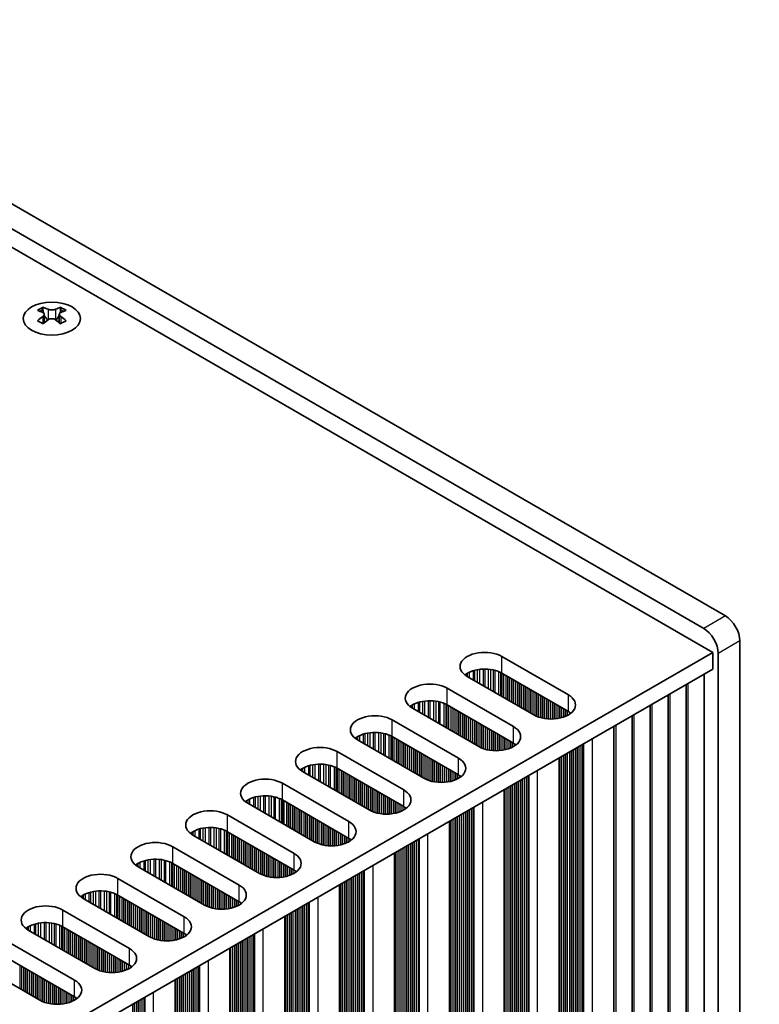
# Model space of a CAD drawing. Units: millimetres. Extents: x 0 to 10206, y 0 to 1686.
# Drawn here: x 620 to 692, y 1017 to 1114 of the extents above; entities that cross this region are included whole.
import ezdxf

# ---------------------------------------------------------------- set-up
doc = ezdxf.new("R2010")
doc.units = ezdxf.units.MM
doc.header["$LTSCALE"] = 5
doc.layers.get('Defpoints').update_dxf_attribs({"lineweight": 25})
for name, color, linetype, lineweight in [('Dimension (ISO)', 7, 'Continuous', 18), ('Visible (ISO)', 7, 'Continuous', 35), ('Visible Narrow (ISO)', 7, 'Continuous', 25)]:
    doc.layers.add(name, color=color, linetype=linetype, lineweight=lineweight)
doc.styles.add('Note Text (TK)', font='txt')
doc.dimstyles.new('Default - Method 1b (TK)', dxfattribs={"dimscale": 5, "dimtxt": 2.5, "dimasz": 2.5, "dimexe": 1, "dimexo": 1.5, "dimgap": 1, "dimtad": 1, "dimtoh": 1, "dimrnd": 1e-08, "dimdsep": 46, "dimtxsty": 'Note Text (TK)', "dimcen": 0.09, "dimdle": 5, "dimclrd": 100, "dimclre": 100, "dimclrt": 7, "dimadec": 1, "dimazin": 1, "dimtfac": 1, "dimtmove": 0, "dimatfit": 3, "dimfxl": 0, "dimtolj": 1, "dimlwd": -1, "dimlwe": -1, "dimarcsym": 0})

# ---------------------------------------------------------------- blocks, each defined once
blk = doc.blocks.new('*D17')
at = {"layer": 'Defpoints', "color": 0, "transparency": 16777216}
for p in [(386.924, 1229.279), (757.741, 1091.601), (690.566, 1052.817)]:
    blk.add_point(p, dxfattribs=at)
at = {"layer": 'Dimension (ISO)', "color": 100, "transparency": 16777216}
for p, q in [((394.412, 1233.602), (459.091, 1270.945)), ((464.907, 1261.782), (746.934, 1097.881)), ((698.054, 1057.14), (762.733, 1094.483))]:
    blk.add_line(p, q, dxfattribs=at)
for points in [[(465.954, 1263.583), (463.86, 1259.981), (454.099, 1268.063)], [(747.98, 1099.683), (745.887, 1096.08), (757.741, 1091.601)]]:
    blk.add_solid(points, dxfattribs=at)
at = {"layer": 'Dimension (ISO)', "color": 7, "transparency": 16777216, "insert": (597.474, 1197.752), "char_height": 12.5, "attachment_point": 4, "rotation": 329.83685, "style": 'Note Text (TK)'}
blk.add_mtext('\\A1;{\\Q29.837;\\W0.818;\\H0.816x; \\fＭＳ Ｐゴシック|b0|i0;\\H12.5000;430}', dxfattribs=at)

msp = doc.modelspace()

# ---------------------------------------------------------------- linework, layer by layer
at = {"layer": 'Visible (ISO)'}
for p, q in [((689.1517, 1055.2665), (387.9242, 1229.1803)), ((385.8029, 1227.9555), (687.0304, 1054.0417)), ((384.5655, 1226.8328), (687.9143, 1051.6943)), ((622.3125, 1085.4791), (622.3125, 1085.2625)), ((622.4412, 1084.7936), (622.4412, 1083.9719)), ((623.9161, 1084.7936), (623.9161, 1083.9719)), ((624.0449, 1085.4791), (624.0449, 1085.2625)), ((690.5659, 911.5631), (690.5659, 1052.817)), ((687.9143, 1051.6943), (460.4027, 920.3404)), ((667.2668, 1051.2861), (673.7722, 1047.5302)), ((687.9143, 1050.0613), (687.9143, 1051.6943)), ((688.4446, 1051.5923), (688.4446, 910.3383)), ((687.9143, 1050.0613), (461.8169, 919.5239)), ((670.378, 1045.5706), (663.8727, 1049.3265)), ((673.7722, 1045.8972), (667.2668, 1049.6531)), ((687.0783, 912.2979), (687.0783, 1049.5787)), ((661.8928, 1048.1834), (668.3982, 1044.4275)), ((685.3106, 911.2773), (685.3106, 1048.5581)), ((683.5428, 910.2567), (683.5428, 1047.5374)), ((665.004, 1042.4679), (658.4987, 1046.2238)), ((668.3982, 1042.7945), (661.8928, 1046.5504)), ((681.775, 909.2361), (681.775, 1046.5168)), ((656.5188, 1045.0807), (663.0241, 1041.3248)), ((680.0073, 908.2155), (680.0073, 1045.4962)), ((678.2395, 907.1948), (678.2395, 1044.4756)), ((659.63, 1039.3652), (653.1246, 1043.1211)), ((663.0241, 1039.6918), (656.5188, 1043.4477)), ((651.1447, 1041.978), (657.6501, 1038.2221)), ((672.8655, 1041.3729), (672.8655, 904.0921)), ((657.6501, 1036.5891), (651.1447, 1040.345)), ((654.256, 1036.2625), (647.7506, 1040.0184)), ((645.7707, 1038.8753), (652.2761, 1035.1194)), ((667.4915, 1038.2702), (667.4915, 900.9895)), ((648.882, 1033.1598), (642.3766, 1036.9157)), ((652.2761, 1033.4864), (645.7707, 1037.2423)), ((640.3967, 1035.7726), (646.9021, 1032.0167)), ((662.1175, 1035.1675), (662.1175, 897.8868)), ((643.508, 1030.0572), (637.0026, 1033.813)), ((646.9021, 1030.3838), (640.3967, 1034.1396)), ((635.0227, 1032.6699), (641.5281, 1028.9141)), ((656.7435, 1032.0648), (656.7435, 894.7841)), ((638.134, 1026.9545), (631.6286, 1030.7104)), ((641.5281, 1027.2811), (635.0227, 1031.0369)), ((629.6487, 1029.5673), (636.1541, 1025.8114)), ((651.3694, 1028.9621), (651.3694, 891.6814)), ((636.1541, 1024.1784), (629.6487, 1027.9343)), ((632.76, 1023.8518), (626.2546, 1027.6077)), ((624.2747, 1026.4646), (630.7801, 1022.7087)), ((645.9954, 1025.8594), (645.9954, 888.5787)), ((630.7801, 1021.0757), (624.2747, 1024.8316)), ((627.386, 1020.7491), (620.8806, 1024.505)), ((618.9007, 1023.3619), (625.4061, 1019.606)), ((640.6214, 1022.7568), (640.6214, 885.476)), ((622.0119, 1017.6464), (615.5066, 1021.4023)), ((625.4061, 1017.973), (618.9007, 1021.7289)), ((635.2474, 1019.6541), (635.2474, 882.3733))]:
    msp.add_line(p, q, dxfattribs=at)
msp.add_ellipse((623.1787, 1084.3746), major_axis=(2.8, 0), ratio=0.5773503, dxfattribs=at)
for centre, major_axis, start_param, end_param in [((622.0473, 1079.4329), (3.6136, 6.259), 0.7334881, 0.8373082), ((622.9135, 1078.6266), (-3.6964, 6.4023), 5.6164242, 5.7159411), ((623.4438, 1078.9328), (3.6964, -6.4023), 2.4748315, 2.5743485), ((623.0196, 1084.8543), (0.5, -0.866), 3.9269908, 4.2965881), ((623.0196, 1084.8543), (0.5, -0.866), 4.5400473, 5.1466518), ((622.9135, 1078.9328), (3.6964, 6.4023), 0.5672442, 0.6667611), ((623.3378, 1084.8543), (0.5, 0.866), 4.2781261, 4.8847306), ((623.3378, 1084.8543), (0.5, 0.866), 5.1281898, 5.4977871), ((624.31, 1079.4329), (3.6136, -6.259), 2.3042845, 2.4081045), ((623.4438, 1078.6266), (-3.6964, -6.4023), 3.7088368, 3.8083538), ((622.9135, 1078.9328), (3.6964, 6.4023), 0.9040352, 1.0035522), ((622.0473, 1078.1265), (-3.6136, 6.259), 5.4458771, 5.5496972), ((623.4438, 1078.6266), (-3.6964, -6.4023), 4.0456278, 4.1451448), ((622.9135, 1078.6266), (-3.6964, 6.4023), 5.2796332, 5.3791501), ((624.31, 1078.1265), (-3.6136, -6.259), 3.8750808, 3.9789008), ((623.4438, 1078.9328), (3.6964, -6.4023), 2.1380405, 2.2375575), ((689.1517, 1053.6335), (-1, 1.7321), 3.9269908, 5.4977871), ((687.0304, 1052.4087), (1, -1.7321), 0.7853982, 2.3561945), ((665.5697, 1050.3063), (-2.4, 0), 3.9269908, 7.0685835), ((665.5697, 1048.6733), (-2.4, 0), 3.9269908, 5.6530481), ((660.1957, 1047.2036), (-2.4, 0), 3.9269908, 7.0685835), ((660.1957, 1045.5706), (-2.4, 0), 3.9269908, 5.6530481), ((672.0751, 1046.5504), (2.4, 0), 3.9269908, 7.0685835), ((654.8217, 1044.1009), (-2.4, 0), 3.9269908, 7.0685835), ((672.0751, 1044.9174), (-2.4, 0), 3.7717299, 3.9269908), ((666.7011, 1043.4477), (2.4, 0), 3.9269908, 7.0685835), ((654.8217, 1042.4679), (-2.4, 0), 3.9269908, 5.6530481), ((649.4477, 1040.9982), (-2.4, 0), 3.9269908, 7.0685835), ((666.7011, 1041.8147), (-2.4, 0), 3.7717299, 3.9269908), ((661.3271, 1040.345), (2.4, 0), 3.9269908, 7.0685835), ((649.4477, 1039.3652), (-2.4, 0), 3.9269908, 5.6530481), ((644.0737, 1037.8955), (-2.4, 0), 3.9269908, 7.0685835), ((661.3271, 1038.712), (-2.4, 0), 3.7717299, 3.9269908), ((644.0737, 1036.2625), (-2.4, 0), 3.9269908, 5.6530481), ((655.9531, 1037.2423), (2.4, 0), 3.9269908, 7.0685835), ((655.9531, 1035.6093), (-2.4, 0), 3.7717299, 3.9269908), ((638.6997, 1034.7928), (-2.4, 0), 3.9269908, 7.0685835), ((638.6997, 1033.1598), (-2.4, 0), 3.9269908, 5.6530481), ((650.5791, 1034.1396), (2.4, 0), 3.9269908, 7.0685835), ((650.5791, 1032.5066), (-2.4, 0), 3.7717299, 3.9269908), ((633.3257, 1031.6901), (-2.4, 0), 3.9269908, 7.0685835), ((645.205, 1031.0369), (2.4, 0), 3.9269908, 7.0685835), ((633.3257, 1030.0572), (-2.4, 0), 3.9269908, 5.6530481), ((627.9516, 1028.5875), (-2.4, 0), 3.9269908, 7.0685835), ((645.205, 1029.404), (-2.4, 0), 3.7717299, 3.9269908), ((639.831, 1027.9343), (2.4, 0), 3.9269908, 7.0685835), ((627.9516, 1026.9545), (-2.4, 0), 3.9269908, 5.6530481), ((622.5776, 1025.4848), (-2.4, 0), 3.9269908, 7.0685835), ((639.831, 1026.3013), (-2.4, 0), 3.7717299, 3.9269908), ((634.457, 1024.8316), (2.4, 0), 3.9269908, 7.0685835), ((622.5776, 1023.8518), (-2.4, 0), 3.9269908, 5.6530481), ((634.457, 1023.1986), (-2.4, 0), 3.7717299, 3.9269908), ((629.083, 1021.7289), (2.4, 0), 3.9269908, 7.0685835), ((629.083, 1020.0959), (-2.4, 0), 3.7717299, 3.9269908), ((623.709, 1018.6262), (2.4, 0), 3.9269908, 7.0685835), ((623.709, 1016.9932), (-2.4, 0), 3.7717299, 3.9269908)]:
    msp.add_ellipse(centre, major_axis=major_axis, ratio=0.5773503, start_param=start_param, end_param=end_param, dxfattribs=at)
for points in [[(622.2948, 1084.5693), (622.339, 1084.601), (622.3775, 1084.6386), (622.4286, 1084.7168), (622.4412, 1084.7572), (622.4412, 1084.8299), (622.4286, 1084.8669), (622.3775, 1084.9311), (622.339, 1084.9582), (622.2948, 1084.9776)], [(622.8251, 1085.2838), (622.8693, 1085.2643), (622.9254, 1085.2474), (623.0486, 1085.2249), (623.1157, 1085.2194), (623.2416, 1085.2194), (623.3087, 1085.2249), (623.4319, 1085.2474), (623.488, 1085.2643), (623.5322, 1085.2838)], [(624.0626, 1084.9776), (624.0183, 1084.9582), (623.9799, 1084.9311), (623.9287, 1084.8669), (623.9161, 1084.8299), (623.9161, 1084.7572), (623.9287, 1084.7168), (623.9799, 1084.6386), (624.0183, 1084.601), (624.0626, 1084.5693)], [(623.5322, 1084.2632), (623.488, 1084.2948), (623.4319, 1084.3223), (623.3087, 1084.3588), (623.2416, 1084.3678), (623.1157, 1084.3678), (623.0486, 1084.3588), (622.9254, 1084.3223), (622.8693, 1084.2948), (622.8251, 1084.2632)]]:
    msp.add_open_spline(points, degree=3, knots=[0.076192776, 0.076192776, 0.076192776, 0.076192776, 0.095082843, 0.095082843, 0.11397291, 0.11397291, 0.132862977, 0.132862977, 0.151753045, 0.151753045, 0.151753045, 0.151753045], dxfattribs=at)
at = {"layer": 'Visible Narrow (ISO)'}
for p, q in [((622.3125, 1085.2625), (622.016, 1085.0914)), ((622.8251, 1085.2838), (622.8251, 1084.2632)), ((623.5322, 1085.2838), (623.5322, 1084.2632)), ((624.3414, 1085.0914), (624.0449, 1085.2625)), ((622.2948, 1084.5693), (622.2948, 1083.8778)), ((624.0626, 1084.5693), (624.0626, 1083.8778)), ((689.1517, 1055.2665), (687.0304, 1054.0417)), ((690.5659, 1052.817), (688.4446, 1051.5923)), ((667.2668, 1049.6531), (667.2668, 1051.2861)), ((664.435, 1049.8943), (664.435, 1049.0018)), ((664.5841, 1049.9367), (664.5841, 1048.9157)), ((664.8461, 1049.9944), (664.8461, 1048.7645)), ((665.0714, 1050.0287), (665.0714, 1048.6344)), ((665.4183, 1050.0562), (665.4183, 1048.4341)), ((665.5797, 1050.0589), (665.5797, 1048.3409)), ((665.9266, 1050.0435), (665.9266, 1048.1406)), ((666.152, 1050.0175), (666.152, 1048.0105)), ((666.4139, 1049.9704), (666.4139, 1047.8593)), ((666.563, 1049.9347), (666.563, 1047.7732)), ((663.7278, 1049.5616), (663.7278, 1049.418)), ((663.8649, 1049.6486), (663.8649, 1049.331)), ((664.0559, 1049.7485), (664.0559, 1049.2207)), ((666.9421, 1049.81), (666.9421, 1047.5543)), ((667.1331, 1049.7246), (667.1331, 1047.444)), ((667.2598, 1049.6571), (667.2598, 1047.3709)), ((667.418, 1049.5658), (667.418, 1047.2796)), ((667.6486, 1049.4326), (667.6486, 1047.1464)), ((667.8183, 1049.3346), (667.8183, 1047.0484)), ((667.8466, 1049.3183), (667.8466, 1047.0321)), ((668.0163, 1049.2203), (668.0163, 1046.9341)), ((668.2143, 1049.106), (668.2143, 1046.8198)), ((668.384, 1049.008), (668.384, 1046.7218)), ((668.4123, 1048.9917), (668.4123, 1046.7055)), ((661.8928, 1046.5504), (661.8928, 1048.1834)), ((668.582, 1048.8937), (668.582, 1046.6075)), ((668.78, 1048.7794), (668.78, 1046.4932)), ((668.9497, 1048.6814), (668.9497, 1046.3953)), ((668.978, 1048.6651), (668.978, 1046.3789)), ((669.1477, 1048.5671), (669.1477, 1046.2809)), ((669.3457, 1048.4528), (669.3457, 1046.1666)), ((669.5154, 1048.3548), (669.5154, 1046.0687)), ((669.5437, 1048.3385), (669.5437, 1046.0523)), ((669.7134, 1048.2405), (669.7134, 1045.9543)), ((669.9114, 1048.1262), (669.9114, 1045.84)), ((670.0811, 1048.0282), (670.0811, 1045.7421)), ((670.1093, 1048.0119), (670.1093, 1045.7257)), ((685.5143, 911.5994), (685.5143, 1048.6757)), ((670.2791, 1047.9139), (670.2791, 1045.6277)), ((670.477, 1047.7996), (670.477, 1045.5166)), ((670.6468, 1047.7016), (670.6468, 1045.4369)), ((670.675, 1047.6853), (670.675, 1045.425)), ((670.8447, 1047.5873), (670.8447, 1045.3607)), ((671.0427, 1047.473), (671.0427, 1045.2995)), ((671.2124, 1047.375), (671.2124, 1045.2574)), ((671.2407, 1047.3587), (671.2407, 1045.2512)), ((671.4104, 1047.2607), (671.4104, 1045.2189)), ((671.6084, 1047.1464), (671.6084, 1045.1912)), ((671.7781, 1047.0484), (671.7781, 1045.1754)), ((671.8064, 1047.0321), (671.8064, 1045.1735)), ((673.7722, 1045.8972), (673.7722, 1047.5302)), ((683.7465, 910.5788), (683.7465, 1047.6551)), ((658.3538, 1046.4589), (658.3538, 1046.3153)), ((658.4909, 1046.5459), (658.4909, 1046.2283)), ((658.6819, 1046.6458), (658.6819, 1046.118)), ((659.061, 1046.7916), (659.061, 1045.8991)), ((659.2101, 1046.834), (659.2101, 1045.813)), ((659.4721, 1046.8917), (659.4721, 1045.6618)), ((659.6974, 1046.926), (659.6974, 1045.5317)), ((660.0443, 1046.9535), (660.0443, 1045.3314)), ((660.2057, 1046.9562), (660.2057, 1045.2382)), ((660.5526, 1046.9408), (660.5526, 1045.0379)), ((660.7779, 1046.9148), (660.7779, 1044.9078)), ((661.0399, 1046.8677), (661.0399, 1044.7566)), ((661.189, 1046.832), (661.189, 1044.6705)), ((661.5681, 1046.7073), (661.5681, 1044.4516)), ((661.7591, 1046.6219), (661.7591, 1044.3414)), ((661.8858, 1046.5544), (661.8858, 1044.2682)), ((662.044, 1046.4631), (662.044, 1044.1769)), ((662.2746, 1046.3299), (662.2746, 1044.0437)), ((662.4443, 1046.232), (662.4443, 1043.9458)), ((662.4726, 1046.2156), (662.4726, 1043.9294)), ((662.6423, 1046.1176), (662.6423, 1043.8315)), ((671.9761, 1046.9341), (671.9761, 1045.1659)), ((672.1741, 1046.8198), (672.1741, 1045.1659)), ((672.3438, 1046.7218), (672.3438, 1045.1735)), ((672.3721, 1046.7055), (672.3721, 1045.1754)), ((672.5418, 1046.6075), (672.5418, 1045.1912)), ((672.7398, 1046.4932), (672.7398, 1045.2189)), ((672.9095, 1046.3953), (672.9095, 1045.2512)), ((672.9378, 1046.3789), (672.9378, 1045.2574)), ((673.1075, 1046.2809), (673.1075, 1045.2995)), ((673.3055, 1046.1666), (673.3055, 1045.3607)), ((673.4752, 1046.0687), (673.4752, 1045.425)), ((673.5035, 1046.0523), (673.5035, 1045.4369)), ((681.9788, 909.5581), (681.9788, 1046.6344)), ((656.5188, 1043.4477), (656.5188, 1045.0807)), ((662.8403, 1046.0033), (662.8403, 1043.7171)), ((663.01, 1045.9054), (663.01, 1043.6192)), ((663.0383, 1045.889), (663.0383, 1043.6028)), ((663.208, 1045.791), (663.208, 1043.5049)), ((663.406, 1045.6767), (663.406, 1043.3905)), ((663.5757, 1045.5788), (663.5757, 1043.2926)), ((663.604, 1045.5624), (663.604, 1043.2762)), ((663.7737, 1045.4644), (663.7737, 1043.1783)), ((663.9717, 1045.3501), (663.9717, 1043.0639)), ((664.1414, 1045.2522), (664.1414, 1042.966)), ((664.1697, 1045.2358), (664.1697, 1042.9496)), ((664.3394, 1045.1378), (664.3394, 1042.8517)), ((673.6732, 1045.9543), (673.6732, 1045.5166)), ((673.8712, 1045.8365), (673.8712, 1045.6313)), ((680.211, 908.5375), (680.211, 1045.6138)), ((664.5373, 1045.0235), (664.5373, 1042.7373)), ((664.7071, 1044.9256), (664.7071, 1042.6394)), ((664.7353, 1044.9092), (664.7353, 1042.623)), ((664.905, 1044.8112), (664.905, 1042.5251)), ((665.103, 1044.6969), (665.103, 1042.4139)), ((665.2727, 1044.599), (665.2727, 1042.3342)), ((665.301, 1044.5826), (665.301, 1042.3223)), ((665.4707, 1044.4846), (665.4707, 1042.258)), ((665.6687, 1044.3703), (665.6687, 1042.1968)), ((665.8384, 1044.2724), (665.8384, 1042.1547)), ((665.8667, 1044.256), (665.8667, 1042.1485)), ((666.0364, 1044.158), (666.0364, 1042.1163)), ((668.3982, 1042.7945), (668.3982, 1044.4275)), ((678.4432, 907.5169), (678.4432, 1044.5932)), ((652.9798, 1043.3562), (652.9798, 1043.2126)), ((653.1169, 1043.4432), (653.1169, 1043.1256)), ((653.3079, 1043.5431), (653.3079, 1043.0153)), ((653.687, 1043.6889), (653.687, 1042.7964)), ((653.8361, 1043.7313), (653.8361, 1042.7103)), ((654.098, 1043.7891), (654.098, 1042.5591)), ((654.3234, 1043.8233), (654.3234, 1042.429)), ((654.6703, 1043.8508), (654.6703, 1042.2287)), ((654.8317, 1043.8535), (654.8317, 1042.1355)), ((655.1786, 1043.8381), (655.1786, 1041.9352)), ((655.4039, 1043.8121), (655.4039, 1041.8052)), ((655.6659, 1043.765), (655.6659, 1041.6539)), ((655.815, 1043.7293), (655.815, 1041.5678)), ((656.1941, 1043.6046), (656.1941, 1041.349)), ((656.3851, 1043.5192), (656.3851, 1041.2387)), ((656.5118, 1043.4517), (656.5118, 1041.1655)), ((656.67, 1043.3604), (656.67, 1041.0742)), ((656.9006, 1043.2272), (656.9006, 1040.9411)), ((657.0703, 1043.1293), (657.0703, 1040.8431)), ((666.2344, 1044.0437), (666.2344, 1042.0885)), ((666.4041, 1043.9458), (666.4041, 1042.0727)), ((666.4324, 1043.9294), (666.4324, 1042.0708)), ((666.6021, 1043.8315), (666.6021, 1042.0632)), ((666.8001, 1043.7171), (666.8001, 1042.0632)), ((666.9698, 1043.6192), (666.9698, 1042.0708)), ((666.9981, 1043.6028), (666.9981, 1042.0727)), ((667.1678, 1043.5049), (667.1678, 1042.0885)), ((667.3658, 1043.3905), (667.3658, 1042.1163)), ((667.5355, 1043.2926), (667.5355, 1042.1485)), ((667.5638, 1043.2762), (667.5638, 1042.1547)), ((667.7335, 1043.1783), (667.7335, 1042.1968)), ((676.1056, 1043.2436), (676.1056, 906.6845)), ((657.0986, 1043.1129), (657.0986, 1040.8267)), ((657.2683, 1043.015), (657.2683, 1040.7288)), ((657.4663, 1042.9006), (657.4663, 1040.6145)), ((657.636, 1042.8027), (657.636, 1040.5165)), ((657.6643, 1042.7863), (657.6643, 1040.5001)), ((657.834, 1042.6884), (657.834, 1040.4022)), ((658.032, 1042.574), (658.032, 1040.2879)), ((658.2017, 1042.4761), (658.2017, 1040.1899)), ((658.23, 1042.4597), (658.23, 1040.1735)), ((658.3997, 1042.3618), (658.3997, 1040.0756)), ((658.5977, 1042.2474), (658.5977, 1039.9613)), ((667.9315, 1043.0639), (667.9315, 1042.258)), ((668.1012, 1042.966), (668.1012, 1042.3223)), ((668.1294, 1042.9496), (668.1294, 1042.3342)), ((668.2992, 1042.8517), (668.2992, 1042.4139)), ((668.4971, 1042.7338), (668.4971, 1042.5286)), ((674.2389, 1042.1658), (674.2389, 907.8358)), ((674.4368, 1042.2801), (674.4368, 907.8195)), ((674.6065, 1042.3781), (674.6065, 907.7215)), ((674.6348, 1042.3944), (674.6348, 907.6072)), ((674.8045, 1042.4924), (674.8045, 907.5092)), ((675.0025, 1042.6067), (675.0025, 907.4929)), ((675.1722, 1042.7047), (675.1722, 907.3949)), ((675.2123, 1042.7278), (675.2123, 907.2329)), ((675.2689, 1042.7605), (675.2689, 907.1676)), ((651.1447, 1040.345), (651.1447, 1041.978)), ((658.7674, 1042.1495), (658.7674, 1039.8633)), ((658.7956, 1042.1331), (658.7956, 1039.8469)), ((658.9653, 1042.0352), (658.9653, 1039.749)), ((659.1633, 1041.9208), (659.1633, 1039.6347)), ((659.333, 1041.8229), (659.333, 1039.5367)), ((659.3613, 1041.8065), (659.3613, 1039.5203)), ((659.531, 1041.7086), (659.531, 1039.4224)), ((659.729, 1041.5943), (659.729, 1039.3112)), ((659.8987, 1041.4963), (659.8987, 1039.2315)), ((659.927, 1041.4799), (659.927, 1039.2196)), ((660.0967, 1041.382), (660.0967, 1039.1553)), ((660.2947, 1041.2677), (660.2947, 1039.0941)), ((663.0241, 1039.6918), (663.0241, 1041.3248)), ((672.9095, 1041.3983), (672.9095, 908.7013)), ((672.9378, 1041.4146), (672.9378, 908.587)), ((673.1075, 1041.5126), (673.1075, 908.489)), ((673.3055, 1041.6269), (673.3055, 908.4726)), ((673.4752, 1041.7249), (673.4752, 908.3747)), ((673.5035, 1041.7412), (673.5035, 908.2604)), ((673.6732, 1041.8392), (673.6732, 908.1624)), ((673.8712, 1041.9535), (673.8712, 908.146)), ((674.0409, 1042.0515), (674.0409, 908.0481)), ((674.0691, 1042.0678), (674.0691, 907.9338)), ((647.6058, 1040.2535), (647.6058, 1040.1099)), ((647.7429, 1040.3405), (647.7429, 1040.0229)), ((647.9339, 1040.4404), (647.9339, 1039.9126)), ((648.3129, 1040.5862), (648.3129, 1039.6938)), ((648.4621, 1040.6286), (648.4621, 1039.6077)), ((648.724, 1040.6864), (648.724, 1039.4564)), ((648.9493, 1040.7207), (648.9493, 1039.3263)), ((649.2963, 1040.7481), (649.2963, 1039.126)), ((649.4577, 1040.7508), (649.4577, 1039.0328)), ((649.8046, 1040.7354), (649.8046, 1038.8325)), ((650.0299, 1040.7095), (650.0299, 1038.7025)), ((650.2919, 1040.6623), (650.2919, 1038.5512)), ((650.441, 1040.6266), (650.441, 1038.4651)), ((650.8201, 1040.502), (650.8201, 1038.2463)), ((651.0111, 1040.4165), (651.0111, 1038.136)), ((651.1378, 1040.349), (651.1378, 1038.0628)), ((651.296, 1040.2577), (651.296, 1037.9715)), ((660.4644, 1041.1697), (660.4644, 1039.052)), ((660.4927, 1041.1533), (660.4927, 1039.0458)), ((660.6624, 1041.0554), (660.6624, 1039.0136)), ((660.8604, 1040.9411), (660.8604, 1038.9858)), ((661.0301, 1040.8431), (661.0301, 1038.97)), ((661.0584, 1040.8267), (661.0584, 1038.9681)), ((661.2281, 1040.7288), (661.2281, 1038.9605)), ((661.4261, 1040.6145), (661.4261, 1038.9605)), ((661.5958, 1040.5165), (661.5958, 1038.9681)), ((661.6241, 1040.5001), (661.6241, 1038.97)), ((661.7938, 1040.4022), (661.7938, 1038.9858)), ((661.9918, 1040.2879), (661.9918, 1039.0136)), ((651.5266, 1040.1246), (651.5266, 1037.8384)), ((651.6963, 1040.0266), (651.6963, 1037.7404)), ((651.7246, 1040.0102), (651.7246, 1037.7241)), ((651.8943, 1039.9123), (651.8943, 1037.6261)), ((652.0923, 1039.798), (652.0923, 1037.5118)), ((652.262, 1039.7), (652.262, 1037.4138)), ((652.2903, 1039.6836), (652.2903, 1037.3975)), ((652.46, 1039.5857), (652.46, 1037.2995)), ((652.658, 1039.4714), (652.658, 1037.1852)), ((652.8277, 1039.3734), (652.8277, 1037.0872)), ((652.8559, 1039.357), (652.8559, 1037.0709)), ((662.1615, 1040.1899), (662.1615, 1039.0458)), ((662.1898, 1040.1735), (662.1898, 1039.052)), ((662.3595, 1040.0756), (662.3595, 1039.0941)), ((662.5574, 1039.9613), (662.5574, 1039.1553)), ((662.7272, 1039.8633), (662.7272, 1039.2196)), ((662.7554, 1039.8469), (662.7554, 1039.2315)), ((662.9251, 1039.749), (662.9251, 1039.3112)), ((663.1231, 1039.6311), (663.1231, 1039.4259)), ((669.2325, 1039.2754), (669.2325, 904.6188)), ((669.2608, 1039.2917), (669.2608, 904.5045)), ((669.4305, 1039.3897), (669.4305, 904.4065)), ((669.6285, 1039.504), (669.6285, 904.3902)), ((669.7982, 1039.602), (669.7982, 904.2922)), ((669.8383, 1039.6251), (669.8383, 904.1302)), ((669.8949, 1039.6578), (669.8949, 904.0649)), ((670.7316, 1040.1409), (670.7316, 903.5818)), ((645.7707, 1037.2423), (645.7707, 1038.8753)), ((653.0256, 1039.2591), (653.0256, 1036.9729)), ((653.2236, 1039.1448), (653.2236, 1036.8586)), ((653.3933, 1039.0468), (653.3933, 1036.7606)), ((653.4216, 1039.0305), (653.4216, 1036.7443)), ((653.5913, 1038.9325), (653.5913, 1036.6463)), ((653.7893, 1038.8182), (653.7893, 1036.532)), ((653.959, 1038.7202), (653.959, 1036.434)), ((653.9873, 1038.7039), (653.9873, 1036.4177)), ((654.157, 1038.6059), (654.157, 1036.3197)), ((654.355, 1038.4916), (654.355, 1036.2085)), ((654.5247, 1038.3936), (654.5247, 1036.1288)), ((654.553, 1038.3773), (654.553, 1036.1169)), ((667.5638, 1038.3119), (667.5638, 905.4843)), ((667.7335, 1038.4099), (667.7335, 905.3863)), ((667.9315, 1038.5242), (667.9315, 905.37)), ((668.1012, 1038.6222), (668.1012, 905.272)), ((668.1294, 1038.6385), (668.1294, 905.1577)), ((668.2992, 1038.7365), (668.2992, 905.0597)), ((668.4971, 1038.8508), (668.4971, 905.0434)), ((668.6669, 1038.9488), (668.6669, 904.9454)), ((668.6951, 1038.9651), (668.6951, 904.8311)), ((668.8648, 1039.0631), (668.8648, 904.7331)), ((669.0628, 1039.1774), (669.0628, 904.7168)), ((642.5599, 1037.3378), (642.5599, 1036.8099)), ((642.9389, 1037.4835), (642.9389, 1036.5911)), ((643.0881, 1037.5259), (643.0881, 1036.505)), ((643.35, 1037.5837), (643.35, 1036.3537)), ((643.5753, 1037.618), (643.5753, 1036.2236)), ((643.9223, 1037.6454), (643.9223, 1036.0234)), ((644.0837, 1037.6482), (644.0837, 1035.9302)), ((644.4306, 1037.6328), (644.4306, 1035.7299)), ((644.6559, 1037.6068), (644.6559, 1035.5998)), ((644.9179, 1037.5596), (644.9179, 1035.4485)), ((645.067, 1037.5239), (645.067, 1035.3624)), ((645.4461, 1037.3993), (645.4461, 1035.1436)), ((654.7227, 1038.2793), (654.7227, 1036.0526)), ((654.9207, 1038.165), (654.9207, 1035.9914)), ((655.0904, 1038.067), (655.0904, 1035.9493)), ((655.1187, 1038.0507), (655.1187, 1035.9431)), ((655.2884, 1037.9527), (655.2884, 1035.9109)), ((655.4864, 1037.8384), (655.4864, 1035.8831)), ((655.6561, 1037.7404), (655.6561, 1035.8673)), ((655.6844, 1037.7241), (655.6844, 1035.8654)), ((655.8541, 1037.6261), (655.8541, 1035.8579)), ((656.0521, 1037.5118), (656.0521, 1035.8579)), ((656.2218, 1037.4138), (656.2218, 1035.8654)), ((656.2501, 1037.3975), (656.2501, 1035.8673)), ((657.6501, 1036.5891), (657.6501, 1038.2221)), ((667.5355, 1038.2956), (667.5355, 905.5986)), ((642.2317, 1037.1508), (642.2317, 1037.0072)), ((642.3689, 1037.2378), (642.3689, 1036.9202)), ((645.6371, 1037.3138), (645.6371, 1035.0333)), ((645.7638, 1037.2463), (645.7638, 1034.9602)), ((645.9219, 1037.155), (645.9219, 1034.8688)), ((646.1526, 1037.0219), (646.1526, 1034.7357)), ((646.3223, 1036.9239), (646.3223, 1034.6377)), ((646.3506, 1036.9076), (646.3506, 1034.6214)), ((646.5203, 1036.8096), (646.5203, 1034.5234)), ((646.7183, 1036.6953), (646.7183, 1034.4091)), ((646.888, 1036.5973), (646.888, 1034.3111)), ((646.9162, 1036.581), (646.9162, 1034.2948)), ((647.086, 1036.483), (647.086, 1034.1968)), ((656.4198, 1037.2995), (656.4198, 1035.8831)), ((656.6178, 1037.1852), (656.6178, 1035.9109)), ((656.7875, 1037.0872), (656.7875, 1035.9431)), ((656.8157, 1037.0709), (656.8157, 1035.9493)), ((656.9854, 1036.9729), (656.9854, 1035.9914)), ((657.1834, 1036.8586), (657.1834, 1036.0526)), ((657.3531, 1036.7606), (657.3531, 1036.1169)), ((657.3814, 1036.7443), (657.3814, 1036.1288)), ((657.5511, 1036.6463), (657.5511, 1036.2085)), ((657.7491, 1036.5284), (657.7491, 1036.3232)), ((664.2545, 1036.4013), (664.2545, 901.2875)), ((664.4242, 1036.4993), (664.4242, 901.1895)), ((664.4643, 1036.5224), (664.4643, 901.0276)), ((664.5208, 1036.5551), (664.5208, 900.9622)), ((665.3576, 1037.0382), (665.3576, 900.4791)), ((640.3967, 1034.1396), (640.3967, 1035.7726)), ((647.2839, 1036.3687), (647.2839, 1034.0825)), ((647.4536, 1036.2707), (647.4536, 1033.9845)), ((647.4819, 1036.2544), (647.4819, 1033.9682)), ((647.6516, 1036.1564), (647.6516, 1033.8702)), ((647.8496, 1036.0421), (647.8496, 1033.7559)), ((648.0193, 1035.9441), (648.0193, 1033.6579)), ((648.0476, 1035.9278), (648.0476, 1033.6416)), ((648.2173, 1035.8298), (648.2173, 1033.5436)), ((648.4153, 1035.7155), (648.4153, 1033.4293)), ((648.585, 1035.6175), (648.585, 1033.3313)), ((648.6133, 1035.6012), (648.6133, 1033.315)), ((648.783, 1035.5032), (648.783, 1033.217)), ((662.5574, 1035.4215), (662.5574, 902.2673)), ((662.7272, 1035.5195), (662.7272, 902.1693)), ((662.7554, 1035.5358), (662.7554, 902.055)), ((662.9251, 1035.6338), (662.9251, 901.957)), ((663.1231, 1035.7481), (663.1231, 901.9407)), ((663.2928, 1035.8461), (663.2928, 901.8427)), ((663.3211, 1035.8624), (663.3211, 901.7284)), ((663.4908, 1035.9604), (663.4908, 901.6304)), ((663.6888, 1036.0747), (663.6888, 901.6141)), ((663.8585, 1036.1727), (663.8585, 901.5161)), ((663.8868, 1036.189), (663.8868, 901.4018)), ((664.0565, 1036.287), (664.0565, 901.3038)), ((637.976, 1034.481), (637.976, 1033.251)), ((638.2013, 1034.5153), (638.2013, 1033.121)), ((638.5482, 1034.5427), (638.5482, 1032.9207)), ((638.7097, 1034.5455), (638.7097, 1032.8275)), ((639.0566, 1034.5301), (639.0566, 1032.6272)), ((639.2819, 1034.5041), (639.2819, 1032.4971)), ((639.5439, 1034.4569), (639.5439, 1032.3459)), ((648.981, 1035.3889), (648.981, 1033.1058)), ((649.1507, 1035.2909), (649.1507, 1033.0261)), ((649.179, 1035.2746), (649.179, 1033.0142)), ((649.3487, 1035.1766), (649.3487, 1032.9499)), ((649.5467, 1035.0623), (649.5467, 1032.8887)), ((649.7164, 1034.9643), (649.7164, 1032.8466)), ((649.7447, 1034.948), (649.7447, 1032.8404)), ((649.9144, 1034.85), (649.9144, 1032.8082)), ((650.1124, 1034.7357), (650.1124, 1032.7804)), ((650.2821, 1034.6377), (650.2821, 1032.7646)), ((650.3104, 1034.6214), (650.3104, 1032.7627)), ((650.4801, 1034.5234), (650.4801, 1032.7552)), ((652.2761, 1033.4864), (652.2761, 1035.1194)), ((662.1615, 1035.1929), (662.1615, 902.4959)), ((662.1898, 1035.2092), (662.1898, 902.3816)), ((662.3595, 1035.3072), (662.3595, 902.2836)), ((636.8577, 1034.0481), (636.8577, 1033.9045)), ((636.9948, 1034.1351), (636.9948, 1033.8175)), ((637.1858, 1034.2351), (637.1858, 1033.7072)), ((637.5649, 1034.3808), (637.5649, 1033.4884)), ((637.7141, 1034.4232), (637.7141, 1033.4023)), ((639.693, 1034.4212), (639.693, 1032.2597)), ((640.0721, 1034.2966), (640.0721, 1032.0409)), ((640.2631, 1034.2112), (640.2631, 1031.9306)), ((640.3898, 1034.1436), (640.3898, 1031.8575)), ((640.5479, 1034.0523), (640.5479, 1031.7661)), ((640.7786, 1033.9192), (640.7786, 1031.633)), ((640.9483, 1033.8212), (640.9483, 1031.535)), ((640.9765, 1033.8049), (640.9765, 1031.5187)), ((641.1463, 1033.7069), (641.1463, 1031.4207)), ((641.3442, 1033.5926), (641.3442, 1031.3064)), ((641.514, 1033.4946), (641.514, 1031.2084)), ((641.5422, 1033.4783), (641.5422, 1031.1921)), ((650.6781, 1034.4091), (650.6781, 1032.7552)), ((650.8478, 1034.3111), (650.8478, 1032.7627)), ((650.876, 1034.2948), (650.876, 1032.7646)), ((651.0458, 1034.1968), (651.0458, 1032.7804)), ((651.2437, 1034.0825), (651.2437, 1032.8082)), ((651.4134, 1033.9845), (651.4134, 1032.8404)), ((651.4417, 1033.9682), (651.4417, 1032.8466)), ((651.6114, 1033.8702), (651.6114, 1032.8887)), ((651.8094, 1033.7559), (651.8094, 1032.9499)), ((651.9791, 1033.6579), (651.9791, 1033.0142)), ((652.0074, 1033.6416), (652.0074, 1033.0261)), ((652.1771, 1033.5436), (652.1771, 1033.1058)), ((659.9836, 1033.9355), (659.9836, 897.3765)), ((635.0227, 1031.0369), (635.0227, 1032.6699)), ((641.7119, 1033.3803), (641.7119, 1031.0941)), ((641.9099, 1033.266), (641.9099, 1030.9798)), ((642.0796, 1033.168), (642.0796, 1030.8818)), ((642.1079, 1033.1517), (642.1079, 1030.8655)), ((642.2776, 1033.0537), (642.2776, 1030.7675)), ((642.4756, 1032.9394), (642.4756, 1030.6532)), ((642.6453, 1032.8414), (642.6453, 1030.5552)), ((642.6736, 1032.8251), (642.6736, 1030.5389)), ((642.8433, 1032.7271), (642.8433, 1030.4409)), ((643.0413, 1032.6128), (643.0413, 1030.3266)), ((643.211, 1032.5148), (643.211, 1030.2286)), ((652.3751, 1033.4257), (652.3751, 1033.2205)), ((657.5511, 1032.5311), (657.5511, 898.8543)), ((657.7491, 1032.6454), (657.7491, 898.838)), ((657.9188, 1032.7434), (657.9188, 898.74)), ((657.9471, 1032.7598), (657.9471, 898.6257)), ((658.1168, 1032.8577), (658.1168, 898.5277)), ((658.3148, 1032.972), (658.3148, 898.5114)), ((658.4845, 1033.07), (658.4845, 898.4134)), ((658.5128, 1033.0864), (658.5128, 898.2991)), ((658.6825, 1033.1843), (658.6825, 898.2011)), ((658.8805, 1033.2986), (658.8805, 898.1848)), ((659.0502, 1033.3966), (659.0502, 898.0868)), ((659.0903, 1033.4198), (659.0903, 897.9249)), ((659.1468, 1033.4524), (659.1468, 897.8596)), ((643.2393, 1032.4985), (643.2393, 1030.2123)), ((643.409, 1032.4005), (643.409, 1030.1143)), ((643.607, 1032.2862), (643.607, 1030.0032)), ((643.7767, 1032.1882), (643.7767, 1029.9234)), ((643.805, 1032.1719), (643.805, 1029.9115)), ((643.9747, 1032.0739), (643.9747, 1029.8472)), ((644.1727, 1031.9596), (644.1727, 1029.7861)), ((644.3424, 1031.8616), (644.3424, 1029.7439)), ((644.3707, 1031.8453), (644.3707, 1029.7377)), ((644.5404, 1031.7473), (644.5404, 1029.7055)), ((644.7384, 1031.633), (644.7384, 1029.6778)), ((646.9021, 1030.3838), (646.9021, 1032.0167)), ((656.7875, 1032.0902), (656.7875, 899.3932)), ((656.8157, 1032.1066), (656.8157, 899.2789)), ((656.9854, 1032.2045), (656.9854, 899.1809)), ((657.1834, 1032.3188), (657.1834, 899.1646)), ((657.3531, 1032.4168), (657.3531, 899.0666)), ((657.3814, 1032.4332), (657.3814, 898.9523)), ((631.4837, 1030.9455), (631.4837, 1030.8018)), ((631.6208, 1031.0324), (631.6208, 1030.7149)), ((631.8118, 1031.1324), (631.8118, 1030.6046)), ((632.1909, 1031.2781), (632.1909, 1030.3857)), ((632.34, 1031.3206), (632.34, 1030.2996)), ((632.602, 1031.3783), (632.602, 1030.1484)), ((632.8273, 1031.4126), (632.8273, 1030.0183)), ((633.1742, 1031.44), (633.1742, 1029.818)), ((633.3357, 1031.4428), (633.3357, 1029.7248)), ((633.6826, 1031.4274), (633.6826, 1029.5245)), ((633.9079, 1031.4014), (633.9079, 1029.3944)), ((634.1698, 1031.3542), (634.1698, 1029.2432)), ((634.319, 1031.3185), (634.319, 1029.1571)), ((634.698, 1031.1939), (634.698, 1028.9382)), ((634.8891, 1031.1085), (634.8891, 1028.8279)), ((635.0157, 1031.041), (635.0157, 1028.7548)), ((635.1739, 1030.9496), (635.1739, 1028.6635)), ((635.4045, 1030.8165), (635.4045, 1028.5303)), ((635.5743, 1030.7185), (635.5743, 1028.4323)), ((635.6025, 1030.7022), (635.6025, 1028.416)), ((635.7722, 1030.6042), (635.7722, 1028.318)), ((644.9081, 1031.535), (644.9081, 1029.662)), ((644.9363, 1031.5187), (644.9363, 1029.66)), ((645.1061, 1031.4207), (645.1061, 1029.6525)), ((645.304, 1031.3064), (645.304, 1029.6525)), ((645.4737, 1031.2084), (645.4737, 1029.66)), ((645.502, 1031.1921), (645.502, 1029.662)), ((645.6717, 1031.0941), (645.6717, 1029.6778)), ((645.8697, 1030.9798), (645.8697, 1029.7055)), ((646.0394, 1030.8818), (646.0394, 1029.7377)), ((646.0677, 1030.8655), (646.0677, 1029.7439)), ((646.2374, 1030.7675), (646.2374, 1029.7861)), ((646.4354, 1030.6532), (646.4354, 1029.8472)), ((654.6096, 1030.8328), (654.6096, 894.2738)), ((635.9702, 1030.4899), (635.9702, 1028.2037)), ((636.1399, 1030.3919), (636.1399, 1028.1057)), ((636.1682, 1030.3756), (636.1682, 1028.0894)), ((636.3379, 1030.2776), (636.3379, 1027.9914)), ((636.5359, 1030.1633), (636.5359, 1027.8771)), ((636.7056, 1030.0653), (636.7056, 1027.7791)), ((636.7339, 1030.049), (636.7339, 1027.7628)), ((636.9036, 1029.951), (636.9036, 1027.6648)), ((637.1016, 1029.8367), (637.1016, 1027.5505)), ((637.2713, 1029.7387), (637.2713, 1027.4525)), ((637.2996, 1029.7224), (637.2996, 1027.4362)), ((637.4693, 1029.6244), (637.4693, 1027.3382)), ((646.6051, 1030.5552), (646.6051, 1029.9115)), ((646.6334, 1030.5389), (646.6334, 1029.9234)), ((646.8031, 1030.4409), (646.8031, 1030.0032)), ((647.0011, 1030.3231), (647.0011, 1030.1179)), ((652.5448, 1029.6407), (652.5448, 895.6373)), ((652.5731, 1029.6571), (652.5731, 895.523)), ((652.7428, 1029.755), (652.7428, 895.425)), ((652.9408, 1029.8694), (652.9408, 895.4087)), ((653.1105, 1029.9673), (653.1105, 895.3107)), ((653.1388, 1029.9837), (653.1388, 895.1964)), ((653.3085, 1030.0816), (653.3085, 895.0984)), ((653.5065, 1030.196), (653.5065, 895.0821)), ((653.6762, 1030.2939), (653.6762, 894.9841)), ((653.7163, 1030.3171), (653.7163, 894.8222)), ((653.7728, 1030.3497), (653.7728, 894.7569)), ((629.6487, 1027.9343), (629.6487, 1029.5673)), ((637.6673, 1029.5101), (637.6673, 1027.2239)), ((637.837, 1029.4121), (637.837, 1027.1259)), ((637.8653, 1029.3958), (637.8653, 1027.1096)), ((638.035, 1029.2978), (638.035, 1027.0116)), ((638.233, 1029.1835), (638.233, 1026.9005)), ((638.4027, 1029.0855), (638.4027, 1026.8207)), ((638.431, 1029.0692), (638.431, 1026.8088)), ((638.6007, 1028.9712), (638.6007, 1026.7446)), ((638.7987, 1028.8569), (638.7987, 1026.6834)), ((638.9684, 1028.7589), (638.9684, 1026.6412)), ((638.9967, 1028.7426), (638.9967, 1026.6351)), ((641.5281, 1027.2811), (641.5281, 1028.9141)), ((651.4134, 1028.9875), (651.4134, 896.2905)), ((651.4417, 1029.0039), (651.4417, 896.1762)), ((651.6114, 1029.1019), (651.6114, 896.0782)), ((651.8094, 1029.2162), (651.8094, 896.0619)), ((651.9791, 1029.3141), (651.9791, 895.9639)), ((652.0074, 1029.3305), (652.0074, 895.8496)), ((652.1771, 1029.4285), (652.1771, 895.7516)), ((652.3751, 1029.5428), (652.3751, 895.7353)), ((626.1097, 1027.8428), (626.1097, 1027.6992)), ((626.2468, 1027.9298), (626.2468, 1027.6122)), ((626.4378, 1028.0297), (626.4378, 1027.5019)), ((626.8169, 1028.1754), (626.8169, 1027.283)), ((626.966, 1028.2179), (626.966, 1027.1969)), ((627.228, 1028.2756), (627.228, 1027.0457)), ((627.4533, 1028.3099), (627.4533, 1026.9156)), ((627.8002, 1028.3373), (627.8002, 1026.7153)), ((627.9616, 1028.3401), (627.9616, 1026.6221)), ((628.3086, 1028.3247), (628.3086, 1026.4218)), ((628.5339, 1028.2987), (628.5339, 1026.2917)), ((628.7958, 1028.2516), (628.7958, 1026.1405)), ((628.945, 1028.2159), (628.945, 1026.0544)), ((629.324, 1028.0912), (629.324, 1025.8355)), ((629.515, 1028.0058), (629.515, 1025.7252)), ((629.6417, 1027.9383), (629.6417, 1025.6521)), ((629.7999, 1027.847), (629.7999, 1025.5608)), ((630.0305, 1027.7138), (630.0305, 1025.4276)), ((639.1664, 1028.6446), (639.1664, 1026.6028)), ((639.3643, 1028.5303), (639.3643, 1026.5751)), ((639.5341, 1028.4323), (639.5341, 1026.5593)), ((639.5623, 1028.416), (639.5623, 1026.5573)), ((639.732, 1028.318), (639.732, 1026.5498)), ((639.93, 1028.2037), (639.93, 1026.5498)), ((640.0997, 1028.1057), (640.0997, 1026.5573)), ((640.128, 1028.0894), (640.128, 1026.5593)), ((640.2977, 1027.9914), (640.2977, 1026.5751)), ((640.4957, 1027.8771), (640.4957, 1026.6028)), ((640.6654, 1027.7791), (640.6654, 1026.6351)), ((640.6937, 1027.7628), (640.6937, 1026.6412)), ((649.2356, 1027.7301), (649.2356, 891.1711)), ((630.2002, 1027.6158), (630.2002, 1025.3296)), ((630.2285, 1027.5995), (630.2285, 1025.3133)), ((630.3982, 1027.5015), (630.3982, 1025.2153)), ((630.5962, 1027.3872), (630.5962, 1025.101)), ((630.7659, 1027.2892), (630.7659, 1025.003)), ((630.7942, 1027.2729), (630.7942, 1024.9867)), ((630.9639, 1027.1749), (630.9639, 1024.8887)), ((631.1619, 1027.0606), (631.1619, 1024.7744)), ((631.3316, 1026.9626), (631.3316, 1024.6764)), ((631.3599, 1026.9463), (631.3599, 1024.6601)), ((631.5296, 1026.8483), (631.5296, 1024.5621)), ((631.7276, 1026.734), (631.7276, 1024.4478)), ((640.8634, 1027.6648), (640.8634, 1026.6834)), ((641.0614, 1027.5505), (641.0614, 1026.7446)), ((641.2311, 1027.4525), (641.2311, 1026.8088)), ((641.2594, 1027.4362), (641.2594, 1026.8207)), ((641.4291, 1027.3382), (641.4291, 1026.9005)), ((641.6271, 1027.2204), (641.6271, 1027.0152)), ((647.5668, 1026.7667), (647.5668, 892.306)), ((647.7365, 1026.8647), (647.7365, 892.208)), ((647.7648, 1026.881), (647.7648, 892.0937)), ((647.9345, 1026.979), (647.9345, 891.9957)), ((648.1325, 1027.0933), (648.1325, 891.9794)), ((648.3022, 1027.1913), (648.3022, 891.8814)), ((648.3422, 1027.2144), (648.3422, 891.7195)), ((648.3988, 1027.247), (648.3988, 891.6542)), ((624.2747, 1024.8316), (624.2747, 1026.4646)), ((631.8973, 1026.636), (631.8973, 1024.3498)), ((631.9256, 1026.6197), (631.9256, 1024.3335)), ((632.0953, 1026.5217), (632.0953, 1024.2355)), ((632.2933, 1026.4074), (632.2933, 1024.1212)), ((632.463, 1026.3094), (632.463, 1024.0232)), ((632.4913, 1026.2931), (632.4913, 1024.0069)), ((632.661, 1026.1951), (632.661, 1023.9089)), ((632.859, 1026.0808), (632.859, 1023.7978)), ((633.0287, 1025.9828), (633.0287, 1023.7181)), ((633.057, 1025.9665), (633.057, 1023.7061)), ((633.2267, 1025.8685), (633.2267, 1023.6419)), ((636.1541, 1024.1784), (636.1541, 1025.8114)), ((646.0394, 1025.8849), (646.0394, 893.1878)), ((646.0677, 1025.9012), (646.0677, 893.0735)), ((646.2374, 1025.9992), (646.2374, 892.9755)), ((646.4354, 1026.1135), (646.4354, 892.9592)), ((646.6051, 1026.2115), (646.6051, 892.8612)), ((646.6334, 1026.2278), (646.6334, 892.7469)), ((646.8031, 1026.3258), (646.8031, 892.6489)), ((647.0011, 1026.4401), (647.0011, 892.6326)), ((647.1708, 1026.5381), (647.1708, 892.5346)), ((647.1991, 1026.5544), (647.1991, 892.4203)), ((647.3688, 1026.6524), (647.3688, 892.3223)), ((620.8728, 1024.8271), (620.8728, 1024.5095)), ((621.0638, 1024.927), (621.0638, 1024.3992)), ((621.4429, 1025.0728), (621.4429, 1024.1803)), ((621.592, 1025.1152), (621.592, 1024.0942)), ((621.854, 1025.1729), (621.854, 1023.943)), ((622.0793, 1025.2072), (622.0793, 1023.8129)), ((622.4262, 1025.2347), (622.4262, 1023.6126)), ((622.5876, 1025.2374), (622.5876, 1023.5194)), ((622.9346, 1025.222), (622.9346, 1023.3191)), ((623.1599, 1025.196), (623.1599, 1023.189)), ((623.4218, 1025.1489), (623.4218, 1023.0378)), ((623.571, 1025.1132), (623.571, 1022.9517)), ((623.95, 1024.9885), (623.95, 1022.7328)), ((624.141, 1024.9031), (624.141, 1022.6226)), ((624.2677, 1024.8356), (624.2677, 1022.5494)), ((633.4246, 1025.7542), (633.4246, 1023.5807)), ((633.5944, 1025.6562), (633.5944, 1023.5385)), ((633.6226, 1025.6399), (633.6226, 1023.5324)), ((633.7923, 1025.5419), (633.7923, 1023.5001)), ((633.9903, 1025.4276), (633.9903, 1023.4724)), ((634.16, 1025.3296), (634.16, 1023.4566)), ((634.1883, 1025.3133), (634.1883, 1023.4546)), ((634.358, 1025.2153), (634.358, 1023.4471)), ((634.556, 1025.101), (634.556, 1023.4471)), ((634.7257, 1025.003), (634.7257, 1023.4546)), ((634.754, 1024.9867), (634.754, 1023.4566)), ((634.9237, 1024.8887), (634.9237, 1023.4724)), ((620.7357, 1024.7401), (620.7357, 1024.5965)), ((624.4259, 1024.7443), (624.4259, 1022.4581)), ((624.6565, 1024.6111), (624.6565, 1022.3249)), ((624.8262, 1024.5131), (624.8262, 1022.227)), ((624.8545, 1024.4968), (624.8545, 1022.2106)), ((625.0242, 1024.3988), (625.0242, 1022.1126)), ((625.2222, 1024.2845), (625.2222, 1021.9983)), ((625.3919, 1024.1865), (625.3919, 1021.9004)), ((625.4202, 1024.1702), (625.4202, 1021.884)), ((625.5899, 1024.0722), (625.5899, 1021.786)), ((625.7879, 1023.9579), (625.7879, 1021.6717)), ((625.9576, 1023.8599), (625.9576, 1021.5738)), ((625.9859, 1023.8436), (625.9859, 1021.5574)), ((635.1217, 1024.7744), (635.1217, 1023.5001)), ((635.2914, 1024.6764), (635.2914, 1023.5324)), ((635.3197, 1024.6601), (635.3197, 1023.5385)), ((635.4894, 1024.5621), (635.4894, 1023.5807)), ((635.6874, 1024.4478), (635.6874, 1023.6419)), ((635.8571, 1024.3498), (635.8571, 1023.7061)), ((635.8854, 1024.3335), (635.8854, 1023.7181)), ((636.0551, 1024.2355), (636.0551, 1023.7978)), ((636.2531, 1024.1177), (636.2531, 1023.9125)), ((642.5605, 1023.8763), (642.5605, 888.8931)), ((642.7585, 1023.9906), (642.7585, 888.8767)), ((642.9282, 1024.0886), (642.9282, 888.7788)), ((642.9682, 1024.1117), (642.9682, 888.6168)), ((643.0248, 1024.1444), (643.0248, 888.5515)), ((643.8615, 1024.6275), (643.8615, 888.0684)), ((626.1556, 1023.7456), (626.1556, 1021.4594)), ((626.3536, 1023.6313), (626.3536, 1021.3451)), ((626.5233, 1023.5333), (626.5233, 1021.2472)), ((626.5516, 1023.517), (626.5516, 1021.2308)), ((626.7213, 1023.419), (626.7213, 1021.1328)), ((626.9193, 1023.3047), (626.9193, 1021.0185)), ((627.089, 1023.2067), (627.089, 1020.9206)), ((627.1173, 1023.1904), (627.1173, 1020.9042)), ((627.287, 1023.0924), (627.287, 1020.8062)), ((627.485, 1022.9781), (627.485, 1020.6951)), ((627.6547, 1022.8801), (627.6547, 1020.6154)), ((640.8634, 1022.8965), (640.8634, 889.8729)), ((641.0614, 1023.0108), (641.0614, 889.8565)), ((641.2311, 1023.1088), (641.2311, 889.7585)), ((641.2594, 1023.1251), (641.2594, 889.6442)), ((641.4291, 1023.2231), (641.4291, 889.5463)), ((641.6271, 1023.3374), (641.6271, 889.5299)), ((641.7968, 1023.4354), (641.7968, 889.4319)), ((641.8251, 1023.4517), (641.8251, 889.3176)), ((641.9948, 1023.5497), (641.9948, 889.2197)), ((642.1928, 1023.664), (642.1928, 889.2033)), ((642.3625, 1023.762), (642.3625, 889.1053)), ((642.3908, 1023.7783), (642.3908, 888.991)), ((627.6829, 1022.8638), (627.6829, 1020.6035)), ((627.8526, 1022.7658), (627.8526, 1020.5392)), ((628.0506, 1022.6515), (628.0506, 1020.478)), ((628.2203, 1022.5536), (628.2203, 1020.4359)), ((628.2486, 1022.5372), (628.2486, 1020.4297)), ((628.4183, 1022.4392), (628.4183, 1020.3974)), ((628.6163, 1022.3249), (628.6163, 1020.3697)), ((628.786, 1022.227), (628.786, 1020.3539)), ((628.8143, 1022.2106), (628.8143, 1020.352)), ((628.984, 1022.1126), (628.984, 1020.3444)), ((629.182, 1021.9983), (629.182, 1020.3444)), ((630.7801, 1021.0757), (630.7801, 1022.7087)), ((640.6654, 1022.7822), (640.6654, 890.0851)), ((640.6937, 1022.7985), (640.6937, 889.9708)), ((620.0462, 1021.0675), (620.0462, 1018.7813)), ((620.2159, 1020.9695), (620.2159, 1018.6834)), ((629.3517, 1021.9004), (629.3517, 1020.352)), ((629.38, 1021.884), (629.38, 1020.3539)), ((629.5497, 1021.786), (629.5497, 1020.3697)), ((629.7477, 1021.6717), (629.7477, 1020.3974)), ((629.9174, 1021.5738), (629.9174, 1020.4297)), ((629.9457, 1021.5574), (629.9457, 1020.4359)), ((630.1154, 1021.4594), (630.1154, 1020.478)), ((630.3134, 1021.3451), (630.3134, 1020.5392)), ((630.4831, 1021.2472), (630.4831, 1020.6035)), ((630.5114, 1021.2308), (630.5114, 1020.6154)), ((630.6811, 1021.1328), (630.6811, 1020.6951)), ((630.8791, 1021.015), (630.8791, 1020.8098)), ((637.5542, 1020.9859), (637.5542, 885.6761)), ((637.5942, 1021.009), (637.5942, 885.5141)), ((637.6508, 1021.0417), (637.6508, 885.4488)), ((638.4875, 1021.5248), (638.4875, 884.9657)), ((620.4139, 1020.8552), (620.4139, 1018.569)), ((620.5836, 1020.7573), (620.5836, 1018.4711)), ((620.6119, 1020.7409), (620.6119, 1018.4547)), ((620.7816, 1020.6429), (620.7816, 1018.3568)), ((620.9796, 1020.5286), (620.9796, 1018.2424)), ((621.1493, 1020.4307), (621.1493, 1018.1445)), ((621.1776, 1020.4143), (621.1776, 1018.1281)), ((621.3473, 1020.3163), (621.3473, 1018.0302)), ((621.5453, 1020.202), (621.5453, 1017.9158)), ((621.715, 1020.1041), (621.715, 1017.8179)), ((621.7432, 1020.0877), (621.7432, 1017.8015)), ((621.913, 1019.9898), (621.913, 1017.7036)), ((635.8571, 1020.0061), (635.8571, 886.6559)), ((635.8854, 1020.0224), (635.8854, 886.5415)), ((636.0551, 1020.1204), (636.0551, 886.4436)), ((636.2531, 1020.2347), (636.2531, 886.4272)), ((636.4228, 1020.3327), (636.4228, 886.3293)), ((636.4511, 1020.349), (636.4511, 886.215)), ((636.6208, 1020.447), (636.6208, 886.117)), ((636.8188, 1020.5613), (636.8188, 886.1006)), ((636.9885, 1020.6593), (636.9885, 886.0027)), ((637.0168, 1020.6756), (637.0168, 885.8884)), ((637.1865, 1020.7736), (637.1865, 885.7904)), ((637.3844, 1020.8879), (637.3844, 885.774)), ((622.1109, 1019.8754), (622.1109, 1017.5924)), ((622.2806, 1019.7775), (622.2806, 1017.5127)), ((622.3089, 1019.7611), (622.3089, 1017.5008)), ((622.4786, 1019.6632), (622.4786, 1017.4365)), ((622.6766, 1019.5488), (622.6766, 1017.3753)), ((622.8463, 1019.4509), (622.8463, 1017.3332)), ((622.8746, 1019.4345), (622.8746, 1017.327)), ((623.0443, 1019.3366), (623.0443, 1017.2948)), ((623.2423, 1019.2222), (623.2423, 1017.267)), ((623.412, 1019.1243), (623.412, 1017.2512)), ((623.4403, 1019.1079), (623.4403, 1017.2493)), ((625.4061, 1017.973), (625.4061, 1019.606)), ((635.2914, 1019.6795), (635.2914, 886.9825)), ((635.3197, 1019.6958), (635.3197, 886.8681)), ((635.4894, 1019.7938), (635.4894, 886.7702)), ((635.6874, 1019.9081), (635.6874, 886.7538)), ((623.61, 1019.01), (623.61, 1017.2417)), ((623.808, 1018.8956), (623.808, 1017.2417)), ((623.9777, 1018.7977), (623.9777, 1017.2493)), ((624.006, 1018.7813), (624.006, 1017.2512)), ((624.1757, 1018.6834), (624.1757, 1017.267)), ((624.3737, 1018.569), (624.3737, 1017.2948)), ((624.5434, 1018.4711), (624.5434, 1017.327)), ((624.5717, 1018.4547), (624.5717, 1017.3332)), ((624.7414, 1018.3568), (624.7414, 1017.3753)), ((624.9394, 1018.2424), (624.9394, 1017.4365)), ((625.1091, 1018.1445), (625.1091, 1017.5008)), ((625.1374, 1018.1281), (625.1374, 1017.5127)), ((633.1135, 1018.4221), (633.1135, 881.863)), ((625.3071, 1018.0302), (625.3071, 1017.5924)), ((625.5051, 1017.9123), (625.5051, 1017.7071)), ((631.0771, 1017.2463), (631.0771, 883.1123)), ((631.2468, 1017.3443), (631.2468, 883.0143)), ((631.4448, 1017.4586), (631.4448, 882.998)), ((631.6145, 1017.5566), (631.6145, 882.9)), ((631.6427, 1017.5729), (631.6427, 882.7857)), ((631.8124, 1017.6709), (631.8124, 882.6877)), ((632.0104, 1017.7852), (632.0104, 882.6714)), ((632.1801, 1017.8832), (632.1801, 882.5734)), ((632.2202, 1017.9063), (632.2202, 882.4114)), ((632.2768, 1017.939), (632.2768, 882.3461))]:
    msp.add_line(p, q, dxfattribs=at)

# ---------------------------------------------------------------- dimensions: what is measured, and where the dimension line sits
at = {"layer": 'Dimension (ISO)', "color": 100, "true_color": 0x00ff3f}
dim = msp.add_linear_dim(base=(757.7411, 1091.6006), p1=(386.9242, 1229.2793), p2=(690.5659, 1052.817), angle=149.836854, text='{\\Q29.837;\\W0.818;\\H0.816x; \\fＭＳ Ｐゴシック|b0|i0;\\H12.5000;430}', dimstyle='Default - Method 1b (TK)', override={"dimgap": 1, "dimtoh": 0, "dimdec": 2, "dimlfac": 1.222733, "dimtol": 0, "dimlim": 0, "dimtp": 0, "dimtm": 0, "dimtdec": 2, "dimtofl": 0, "dimatfit": 1}, dxfattribs=at)
dim.commit()
dim.dimension.update_dxf_attribs({"geometry": '*D17', "text_midpoint": (605.9202, 1179.8317), "dimtype": 160})

doc.saveas('drawing.dxf')
